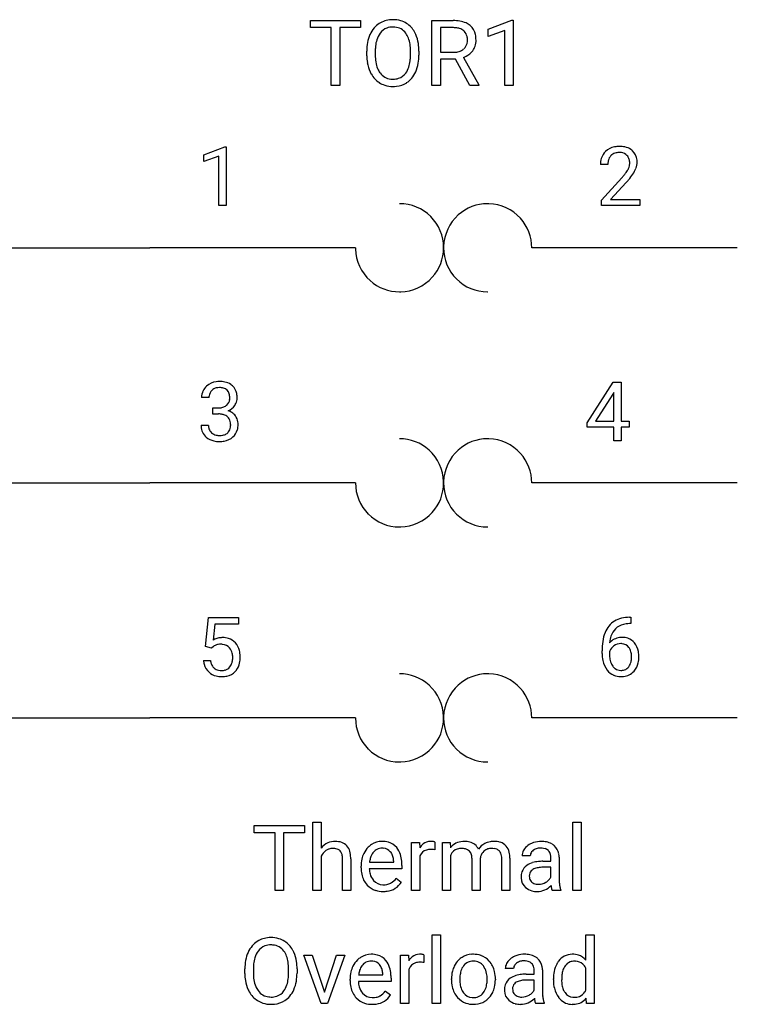
# Model space of a CAD drawing. Extents: x 8 to 162, y -6 to 40.
# Drawn here: x 82 to 98, y 18 to 40 of the extents above; entities that cross this region are included whole.
import ezdxf

# ---------------------------------------------------------------- set-up
doc = ezdxf.new("R2010")
doc.units = 0
for name, color, linetype in [('DEFAULT_255_1_388', 255, 'CONTINUOUS'), ('DEFAULT_255_1_542', 255, 'CONTINUOUS'), ('DEFAULT_255_2_778', 255, 'CONTINUOUS')]:
    doc.layers.add(name, color=color, linetype=linetype)

msp = doc.modelspace()

# ---------------------------------------------------------------- linework, layer by layer
at = {"layer": 'DEFAULT_255_1_388'}
for p, q in [((85.78, 36.984), (86.259, 37.163)), ((86.259, 37.163), (86.285, 37.163)), ((86.285, 37.163), (86.285, 35.842)), ((85.78, 36.832), (85.78, 36.984)), ((86.117, 36.956), (85.78, 36.832)), ((86.117, 35.842), (86.117, 36.956)), ((94.882, 36.769), (94.715, 36.769)), ((94.74, 35.962), (95.195, 36.468)), ((95.294, 36.36), (94.941, 35.978)), ((94.74, 35.842), (94.74, 35.962)), ((94.941, 35.978), (95.602, 35.978)), ((95.602, 35.978), (95.602, 35.842)), ((86.285, 35.842), (86.117, 35.842)), ((95.602, 35.842), (94.74, 35.842)), ((94.414, 30.953), (95.003, 31.864)), ((95.003, 31.864), (95.181, 31.864)), ((95.181, 31.864), (95.181, 30.991)), ((85.899, 31.519), (85.731, 31.519)), ((94.993, 31.6), (94.604, 30.991)), ((95.013, 31.636), (94.993, 31.6)), ((95.013, 30.991), (95.013, 31.636)), ((85.987, 31.151), (85.987, 31.288)), ((85.987, 31.288), (86.113, 31.288)), ((86.113, 31.151), (85.987, 31.151)), ((85.72, 30.896), (85.888, 30.896)), ((94.414, 30.854), (94.414, 30.953)), ((95.013, 30.854), (94.414, 30.854)), ((94.604, 30.991), (95.013, 30.991)), ((95.013, 30.549), (95.013, 30.854)), ((95.181, 30.991), (95.364, 30.991)), ((95.364, 30.854), (95.181, 30.854)), ((95.181, 30.854), (95.181, 30.549)), ((95.364, 30.991), (95.364, 30.854)), ((95.181, 30.549), (95.013, 30.549)), ((85.821, 25.917), (85.888, 26.573)), ((85.888, 26.573), (86.562, 26.573)), ((86.03, 26.419), (85.99, 26.06)), ((86.562, 26.419), (86.03, 26.419)), ((86.562, 26.573), (86.562, 26.419)), ((95.396, 26.432), (95.365, 26.432)), ((95.366, 26.574), (95.396, 26.574)), ((95.396, 26.574), (95.396, 26.432)), ((85.955, 25.883), (85.821, 25.917)), ((85.999, 25.919), (85.955, 25.883)), ((94.75, 25.758), (94.75, 25.822)), ((94.918, 25.801), (94.918, 25.739)), ((85.774, 25.604), (85.932, 25.604))]:
    msp.add_line(p, q, dxfattribs=at)
for centre, radius, start, end in [((95.082, 36.799), 0.364, 133.4541, 162.9471), ((95.102, 36.777), 0.394, 100.787, 133.4382), ((95.115, 36.802), 0.233, 102.1738, 129.2061), ((95.141, 36.603), 0.572, 89.6607, 101.3702), ((95.142, 36.686), 0.352, 89.5461, 102.5418), ((95.149, 36.61), 0.565, 78.2173, 90.4129), ((95.145, 36.747), 0.291, 82.1602, 90.1506), ((95.161, 36.829), 0.207, 43.4417, 83.1661), ((95.189, 36.793), 0.378, 55.9269, 78.4888), ((95.211, 36.831), 0.334, 47.9298, 55.4049), ((95.222, 36.842), 0.318, 4.3348, 48.056), ((95.172, 36.774), 0.458, 163.2878, 180.5582), ((95.233, 36.775), 0.351, 165.9091, 178.8685), ((95.119, 36.805), 0.234, 136.1757, 166.3673), ((95.106, 36.816), 0.216, 129.7286, 135.7539), ((95.152, 36.821), 0.219, 16.1713, 43.5286), ((95.095, 36.805), 0.278, 359.4863, 15.9343), ((95.071, 36.803), 0.302, 353.2258, 0.0166), ((95.147, 36.83), 0.394, 337.8914, 358.9968), ((95.099, 36.823), 0.442, 359.9252, 5.5972), ((95.33, 36.77), 0.448, 178.4391, 180.0084), ((94.273, 37.326), 1.259, 320.7373, 323.9739), ((94.713, 37.006), 0.715, 323.8963, 328.6419), ((94.944, 36.864), 0.444, 328.8295, 331.7891), ((95.056, 36.806), 0.318, 331.4255, 352.9366), ((94.842, 36.947), 0.721, 326.9133, 338.3508), ((93.678, 37.81), 2.026, 318.5133, 320.7829), ((93.962, 37.591), 1.813, 317.2588, 319.9046), ((94.394, 37.235), 1.254, 319.6472, 327.096), ((86.075, 31.521), 0.345, 131.5745, 154.4799), ((86.11, 31.485), 0.396, 96.9874, 131.9691), ((86.111, 31.528), 0.215, 103.293, 133.562), ((86.135, 31.345), 0.538, 89.8593, 97.7827), ((86.134, 31.438), 0.307, 89.5322, 103.5319), ((86.14, 31.315), 0.567, 78.3654, 90.4133), ((86.14, 31.407), 0.338, 76.1116, 90.7029), ((86.184, 31.563), 0.177, 13.9578, 77.6714), ((86.181, 31.502), 0.376, 56.623, 78.6387), ((86.205, 31.544), 0.328, 47.0255, 56.0856), ((86.207, 31.549), 0.323, 10.9208, 46.7779), ((86.08, 31.524), 0.349, 155.3484, 180.7484), ((86.187, 31.52), 0.289, 172.5097, 180.1361), ((86.106, 31.534), 0.206, 133.835, 173.5343), ((86.166, 31.499), 0.2, 311.7325, 354.2803), ((86.032, 31.519), 0.334, 359.1804, 15.0452), ((86.084, 31.513), 0.282, 353.0942, 0.1175), ((86.26, 31.512), 0.274, 332.355, 359.718), ((86.054, 31.513), 0.48, 359.6364, 11.6088), ((86.109, 31.67), 0.382, 270.492, 281.8953), ((86.137, 31.546), 0.255, 281.669, 301.2944), ((86.156, 31.511), 0.215, 301.7835, 311.7546), ((86.204, 31.534), 0.334, 292.9804, 325.2391), ((86.187, 31.546), 0.355, 325.2332, 332.8747), ((86.107, 30.639), 0.513, 84.0196, 89.3326), ((86.125, 30.792), 0.358, 71.9008, 84.3555), ((86.165, 30.912), 0.232, 49.5091, 72.1833), ((86.186, 30.94), 0.198, 12.9498, 48.7551), ((86.173, 31.595), 0.402, 292.5422, 293.6931), ((86.217, 30.868), 0.372, 57.6433, 72.8626), ((86.257, 30.933), 0.296, 36.7247, 57.4701), ((86.256, 30.934), 0.296, 8.0545, 36.3562), ((86.165, 30.896), 0.445, 179.976, 183.2331), ((86.048, 30.881), 0.328, 181.8183, 229.6455), ((86.146, 30.893), 0.258, 179.4468, 196.2872), ((86.091, 30.878), 0.201, 196.5661, 227.7059), ((86.178, 30.875), 0.204, 315.0731, 345.0429), ((86.074, 30.905), 0.312, 344.5985, 357.9271), ((86.088, 30.915), 0.298, 359.5051, 13.4237), ((85.973, 30.912), 0.414, 357.4755, 0.0225), ((86.117, 30.911), 0.437, 343.9832, 0.5571), ((86.159, 30.917), 0.395, 359.8317, 8.5873), ((86.095, 30.933), 0.398, 229.4224, 256.8555), ((86.109, 30.899), 0.229, 227.7653, 257.8763), ((86.135, 31.005), 0.338, 257.4584, 270.4267), ((86.14, 31.038), 0.37, 269.5965, 280.8788), ((86.166, 30.909), 0.239, 280.6347, 299.8594), ((86.174, 30.932), 0.398, 279.783, 311.6256), ((86.187, 30.868), 0.193, 300.3576, 314.5516), ((86.216, 30.884), 0.334, 311.6358, 343.7652), ((86.133, 31.089), 0.558, 256.6827, 270.4413), ((86.14, 31.094), 0.563, 269.7285, 280.3858), ((95.371, 26.006), 0.596, 141.4299, 157.8541), ((95.298, 26.057), 0.508, 102.8716, 140.8565), ((95.327, 26.033), 0.394, 104.2856, 133.863), ((95.371, 25.783), 0.791, 90.3778, 103.5868), ((95.371, 25.87), 0.562, 90.6001, 104.5147), ((95.62, 25.907), 0.864, 157.9802, 171.6247), ((95.346, 26.02), 0.416, 134.5304, 161.621), ((86.198, 25.702), 0.414, 93.7182, 120.2539), ((86.119, 25.761), 0.199, 114.1952, 127.3642), ((86.145, 25.7), 0.265, 98.9836, 113.8906), ((86.168, 25.562), 0.405, 89.6805, 99.1614), ((86.171, 25.637), 0.33, 84.6966, 90.0672), ((86.209, 25.611), 0.506, 89.966, 94.2495), ((86.185, 25.729), 0.237, 41.7851, 85.9892), ((86.214, 25.678), 0.439, 73.8045, 90.5586), ((86.24, 25.774), 0.339, 41.3071, 73.543), ((86.193, 25.734), 0.401, 13.5076, 41.2175), ((96.114, 25.83), 1.364, 171.4524, 180.3159), ((95.178, 25.777), 0.341, 95.8332, 138.9954), ((95.691, 25.933), 0.773, 173.7818, 174.9252), ((95.532, 25.955), 0.613, 161.2851, 174.2074), ((95.176, 25.715), 0.267, 89.8751, 126.2072), ((95.203, 25.634), 0.487, 89.8756, 97.0541), ((95.177, 25.717), 0.264, 85.015, 90.0508), ((95.184, 25.773), 0.208, 36.825, 85.7417), ((95.209, 25.728), 0.393, 71.6407, 90.6241), ((95.226, 25.79), 0.329, 39.6368, 71.0191), ((95.154, 25.728), 0.423, 10.6588, 39.9045), ((86.159, 25.707), 0.271, 12.649, 41.6081), ((86.04, 25.678), 0.393, 359.5579, 12.9534), ((86.009, 25.686), 0.592, 1.133, 13.8831), ((95.486, 25.754), 0.736, 179.6345, 191.7837), ((95.161, 25.713), 0.258, 145.2975, 160.2661), ((95.507, 25.736), 0.589, 179.6512, 190.2856), ((95.181, 25.697), 0.284, 124.9742, 144.896), ((95.137, 25.731), 0.271, 32.3029, 38.0821), ((95.102, 25.712), 0.311, 11.0483, 31.8146), ((94.958, 25.682), 0.457, 359.6211, 11.284), ((94.98, 25.69), 0.601, 359.6828, 11.1327), ((86.277, 25.647), 0.505, 184.9244, 194.4976), ((86.138, 25.606), 0.36, 193.7536, 228.5273), ((86.299, 25.651), 0.37, 187.3597, 198.6734), ((86.181, 25.61), 0.245, 198.4454, 217.7945), ((86.16, 25.625), 0.267, 320.6712, 344.544), ((86.03, 25.663), 0.403, 344.2414, 356.7358), ((85.89, 25.675), 0.544, 356.3547, 0.0507), ((86.19, 25.628), 0.405, 323.6727, 348.1675), ((85.993, 25.672), 0.607, 347.8573, 0.4294), ((85.849, 25.677), 0.752, 359.9925, 1.5431), ((95.268, 25.705), 0.513, 191.4115, 218.6078), ((95.316, 25.7), 0.395, 190.0945, 207.51), ((95.253, 25.67), 0.325, 207.9585, 216.3254), ((95.118, 25.639), 0.293, 322.6007, 346.5183), ((94.988, 25.672), 0.428, 346.2585, 358.774), ((94.873, 25.679), 0.543, 358.3758, 0.0082), ((95.163, 25.637), 0.413, 318.1409, 347.6118), ((94.975, 25.682), 0.606, 347.2486, 0.4371), ((86.146, 25.619), 0.376, 228.9024, 256.3313), ((86.148, 25.587), 0.204, 218.2887, 228.5613), ((86.159, 25.601), 0.223, 228.9652, 258.1237), ((86.182, 25.701), 0.325, 257.7261, 270.4014), ((86.187, 25.651), 0.274, 269.4204, 286.421), ((86.204, 25.59), 0.212, 286.725, 320.6005), ((86.23, 25.603), 0.359, 281.8396, 316.5458), ((86.223, 25.608), 0.367, 316.8172, 323.1487), ((95.169, 25.622), 0.384, 218.1666, 245.878), ((95.214, 25.638), 0.275, 215.7661, 232.5457), ((95.168, 25.638), 0.398, 246.9139, 270.7437), ((95.171, 25.583), 0.205, 232.8006, 270.6605), ((95.176, 25.624), 0.246, 269.3551, 288.4746), ((95.2, 25.607), 0.366, 275.6342, 317.8247), ((95.187, 25.585), 0.206, 289.1832, 322.9685), ((86.18, 25.754), 0.515, 256.2426, 270.4486), ((86.188, 25.778), 0.539, 269.5771, 282.4215), ((95.175, 25.753), 0.514, 269.8873, 276.7916)]:
    msp.add_arc(centre, radius, start, end, dxfattribs=at)
at = {"layer": 'DEFAULT_255_1_542'}
for p, q in [((88.184, 39.849), (88.184, 40.008)), ((88.184, 40.008), (89.314, 40.008)), ((89.314, 40.008), (89.314, 39.849)), ((90.915, 38.546), (90.915, 40.008)), ((90.915, 40.008), (91.399, 40.008)), ((92.183, 39.815), (92.716, 40.015)), ((92.716, 40.015), (92.745, 40.015)), ((92.745, 40.015), (92.745, 38.546)), ((88.653, 39.849), (88.184, 39.849)), ((88.653, 38.546), (88.653, 39.849)), ((89.314, 39.849), (88.844, 39.849)), ((88.844, 39.849), (88.844, 38.546)), ((91.109, 39.849), (91.109, 39.295)), ((91.404, 39.849), (91.109, 39.849)), ((92.183, 39.646), (92.183, 39.815)), ((92.558, 39.784), (92.183, 39.646)), ((92.558, 38.546), (92.558, 39.784)), ((89.452, 39.217), (89.452, 39.322)), ((89.643, 39.337), (89.643, 39.23)), ((90.436, 39.216), (90.436, 39.324)), ((90.627, 39.322), (90.627, 39.23)), ((91.109, 39.295), (91.405, 39.295)), ((91.453, 39.137), (91.109, 39.137)), ((91.109, 39.137), (91.109, 38.546)), ((91.77, 38.546), (91.453, 39.137)), ((91.633, 39.178), (91.977, 38.558)), ((88.844, 38.546), (88.653, 38.546)), ((91.109, 38.546), (90.915, 38.546)), ((91.977, 38.546), (91.77, 38.546)), ((91.977, 38.558), (91.977, 38.546)), ((92.745, 38.546), (92.558, 38.546)), ((88.237, 20.422), (88.237, 21.964)), ((88.237, 21.964), (88.423, 21.964)), ((88.423, 21.964), (88.423, 21.377)), ((94.092, 20.422), (94.092, 21.964)), ((94.092, 21.964), (94.277, 21.964)), ((94.277, 21.964), (94.277, 20.422)), ((86.919, 21.725), (86.919, 21.884)), ((86.919, 21.884), (88.05, 21.884)), ((87.388, 21.725), (86.919, 21.725)), ((87.388, 20.422), (87.388, 21.725)), ((88.05, 21.725), (87.58, 21.725)), ((87.58, 21.725), (87.58, 20.422)), ((88.05, 21.884), (88.05, 21.725)), ((90.459, 20.422), (90.459, 21.508)), ((90.459, 21.508), (90.64, 21.508)), ((90.64, 21.508), (90.643, 21.383)), ((90.984, 21.514), (90.984, 21.342)), ((91.154, 21.508), (91.33, 21.508)), ((91.154, 20.422), (91.154, 21.508)), ((91.33, 21.508), (91.335, 21.388)), ((92.26, 21.371), (92.259, 21.371)), ((88.423, 21.196), (88.423, 20.422)), ((88.906, 20.422), (88.906, 21.141)), ((89.092, 21.14), (89.092, 20.422)), ((89.515, 21.065), (90.059, 21.065)), ((90.059, 21.065), (90.059, 21.079)), ((90.645, 21.193), (90.645, 20.422)), ((91.34, 21.215), (91.34, 20.422)), ((91.822, 20.422), (91.822, 21.134)), ((92.008, 21.143), (92.008, 20.422)), ((92.491, 20.422), (92.491, 21.139)), ((92.677, 21.15), (92.677, 20.422)), ((93.135, 21.207), (92.948, 21.207)), ((93.418, 21.081), (93.599, 21.081)), ((93.599, 21.081), (93.599, 21.166)), ((93.784, 21.176), (93.784, 20.676)), ((89.323, 20.935), (89.323, 20.969)), ((90.244, 20.912), (89.508, 20.912)), ((90.244, 20.989), (90.244, 20.912)), ((93.599, 20.949), (93.453, 20.949)), ((93.599, 20.726), (93.599, 20.949)), ((90.117, 20.7), (90.23, 20.612)), ((87.58, 20.422), (87.388, 20.422)), ((88.423, 20.422), (88.237, 20.422)), ((89.092, 20.422), (88.906, 20.422)), ((90.645, 20.422), (90.459, 20.422)), ((91.34, 20.422), (91.154, 20.422)), ((92.008, 20.422), (91.822, 20.422)), ((92.677, 20.422), (92.491, 20.422)), ((93.822, 20.422), (93.628, 20.422)), ((93.822, 20.438), (93.822, 20.422)), ((94.277, 20.422), (94.092, 20.422)), ((90.926, 17.882), (90.926, 19.424)), ((90.926, 19.424), (91.111, 19.424)), ((91.111, 19.424), (91.111, 17.882)), ((94.385, 18.858), (94.385, 19.424)), ((94.385, 19.424), (94.571, 19.424)), ((94.571, 19.424), (94.571, 17.882)), ((88.428, 17.882), (88.034, 18.968)), ((88.034, 18.968), (88.224, 18.968)), ((88.224, 18.968), (88.5, 18.134)), ((88.5, 18.134), (88.769, 18.968)), ((88.959, 18.968), (88.569, 17.882)), ((88.769, 18.968), (88.959, 18.968)), ((90.214, 17.882), (90.214, 18.968)), ((90.214, 18.968), (90.395, 18.968)), ((90.395, 18.968), (90.398, 18.843)), ((90.739, 18.974), (90.739, 18.802)), ((86.706, 18.553), (86.706, 18.658)), ((86.898, 18.673), (86.898, 18.566)), ((87.69, 18.552), (87.69, 18.66)), ((87.882, 18.658), (87.882, 18.566)), ((90.4, 18.653), (90.4, 17.882)), ((92.759, 18.667), (92.572, 18.667)), ((93.223, 18.541), (93.223, 18.626)), ((93.408, 18.636), (93.408, 18.136)), ((94.385, 18.178), (94.385, 18.677)), ((89.077, 18.395), (89.077, 18.429)), ((89.269, 18.525), (89.813, 18.525)), ((89.813, 18.525), (89.813, 18.539)), ((89.999, 18.449), (89.999, 18.372)), ((91.359, 18.422), (91.359, 18.435)), ((92.348, 18.426), (92.348, 18.413)), ((93.042, 18.541), (93.223, 18.541)), ((93.223, 18.409), (93.077, 18.409)), ((93.223, 18.186), (93.223, 18.409)), ((93.654, 18.42), (93.654, 18.434)), ((89.999, 18.372), (89.263, 18.372)), ((89.872, 18.16), (89.985, 18.072)), ((94.4, 17.882), (94.391, 17.998)), ((88.569, 17.882), (88.428, 17.882)), ((90.4, 17.882), (90.214, 17.882)), ((91.111, 17.882), (90.926, 17.882)), ((93.447, 17.882), (93.252, 17.882)), ((93.447, 17.898), (93.447, 17.882)), ((94.571, 17.882), (94.4, 17.882))]:
    msp.add_line(p, q, dxfattribs=at)
for centre, radius, start, end in [((90.013, 39.504), 0.52, 122.6417, 139.3431), ((90.025, 39.481), 0.546, 93.0225, 122.4556), ((90.039, 39.361), 0.667, 89.9759, 93.634), ((90.044, 39.411), 0.617, 73.7464, 90.4233), ((90.066, 39.496), 0.529, 57.663, 73.4517), ((90.065, 39.498), 0.528, 29.1441, 57.4147), ((91.405, 39.138), 0.87, 80.6536, 90.3427), ((91.457, 39.445), 0.558, 65.6988, 80.8329), ((91.517, 39.582), 0.409, 50.0018, 65.4306), ((90.246, 39.371), 0.791, 155.8315, 169.5089), ((90.086, 39.445), 0.614, 139.6258, 156.0379), ((90.139, 39.436), 0.483, 143.5289, 163.2982), ((90.023, 39.525), 0.336, 110.823, 143.9178), ((90.034, 39.478), 0.385, 89.3036, 109.9046), ((90.04, 39.395), 0.467, 84.3849, 90.076), ((90.06, 39.525), 0.336, 36.1437, 85.6627), ((89.974, 39.459), 0.444, 20.3232, 36.4991), ((89.948, 39.425), 0.665, 24.0985, 29.7321), ((89.818, 39.372), 0.805, 8.6656, 23.8241), ((91.402, 39.276), 0.573, 84.5404, 89.7279), ((91.42, 39.443), 0.405, 72.3699, 84.8796), ((91.464, 39.578), 0.263, 48.7809, 72.6969), ((91.486, 39.606), 0.228, 43.5756, 48.2044), ((91.478, 39.601), 0.237, 12.4173, 43.1023), ((91.544, 39.619), 0.363, 11.6285, 49.5603), ((91.352, 39.572), 0.56, 359.5654, 12.3693), ((90.484, 39.327), 1.033, 169.5253, 180.2765), ((90.378, 39.361), 0.733, 163.0419, 174.314), ((89.771, 39.384), 0.661, 7.8926, 20.2964), ((89.396, 39.329), 1.04, 359.7055, 8.0361), ((89.539, 39.326), 1.088, 359.7807, 8.8218), ((91.474, 39.554), 0.244, 310.9874, 356.2715), ((91.356, 39.571), 0.363, 359.5238, 12.8813), ((91.379, 39.568), 0.34, 354.9348, 0.0614), ((91.487, 39.564), 0.426, 341.9984, 0.4822), ((90.678, 39.327), 1.035, 174.0508, 179.4177), ((91.409, 39.744), 0.449, 269.5898, 281.8058), ((91.44, 39.601), 0.302, 281.5499, 303.9358), ((91.457, 39.571), 0.268, 304.4413, 311.2113), ((91.498, 39.58), 0.422, 296.7018, 323.6877), ((91.536, 39.551), 0.375, 323.8608, 341.6142), ((90.488, 39.223), 1.036, 180.3723, 188.9253), ((90.238, 39.181), 0.783, 188.7216, 204.824), ((90.615, 39.224), 0.972, 179.693, 188.7908), ((90.282, 39.171), 0.635, 188.6328, 202.5632), ((89.705, 39.181), 0.728, 342.409, 353.6453), ((89.351, 39.225), 1.085, 353.4028, 359.4848), ((89.834, 39.175), 0.789, 336.0277, 350.5787), ((89.547, 39.225), 1.08, 350.4879, 0.2625), ((91.443, 39.679), 0.535, 290.808, 297.2328), ((90.138, 39.139), 0.675, 205.1186, 209.6469), ((90.03, 39.071), 0.546, 209.0633, 237.3492), ((90.126, 39.108), 0.466, 202.8082, 216.1195), ((90.025, 39.027), 0.336, 215.0756, 264.638), ((90.068, 39.018), 0.325, 288.0629, 323.8115), ((89.959, 39.099), 0.461, 323.6547, 342.6592), ((90.002, 39.099), 0.605, 319.8875, 336.1331), ((90.018, 39.057), 0.528, 237.5352, 252.1857), ((90.04, 39.131), 0.441, 263.8465, 270.0829), ((90.046, 39.098), 0.409, 269.3648, 287.515), ((90.063, 39.067), 0.54, 275.8196, 302.1885), ((90.077, 39.039), 0.508, 302.4807, 319.6143), ((90.036, 39.124), 0.598, 252.5221, 270.4416), ((90.042, 39.21), 0.684, 269.9171, 276.3396), ((88.739, 21.11), 0.419, 89.2636, 113.0244), ((88.752, 21.093), 0.435, 71.6503, 91.0165), ((88.797, 21.241), 0.281, 13.4487, 70.793), ((89.796, 21.094), 0.434, 89.8248, 123.4199), ((89.803, 21.013), 0.515, 74.7875, 90.5482), ((89.839, 21.149), 0.375, 39.8179, 74.7634), ((90.892, 21.244), 0.284, 91.3332, 126.7874), ((90.902, 21.155), 0.374, 89.9866, 92.4703), ((90.903, 21.189), 0.339, 85.3586, 90.1625), ((90.914, 21.314), 0.214, 78.4032, 85.4586), ((90.932, 21.401), 0.125, 67.7851, 78.573), ((90.945, 21.436), 0.0877, 63.4801, 67.3098), ((91.634, 21.136), 0.392, 93.0261, 139.9133), ((91.656, 20.98), 0.548, 89.9515, 94.4893), ((91.662, 21.069), 0.459, 75.8912, 90.6006), ((91.707, 21.238), 0.284, 23.994, 76.5407), ((92.289, 21.149), 0.377, 99.1482, 118.667), ((92.312, 21.024), 0.505, 89.7791, 99.4019), ((92.321, 21.044), 0.484, 73.2646, 90.9152), ((92.376, 21.231), 0.29, 10.7565, 73.0387), ((93.37, 21.014), 0.514, 93.3785, 113.8197), ((93.379, 20.919), 0.61, 89.9743, 93.7494), ((93.384, 20.923), 0.605, 79.1328, 90.3872), ((93.424, 21.126), 0.398, 60.1435, 79.3655), ((88.74, 21.126), 0.404, 114.0503, 141.6674), ((88.719, 21.055), 0.327, 125.2969, 154.5573), ((88.678, 21.113), 0.257, 109.191, 125.3077), ((88.686, 21.085), 0.286, 89.5082, 108.7922), ((88.689, 20.992), 0.379, 83.9618, 90.1535), ((88.704, 21.114), 0.255, 70.8745, 84.318), ((88.736, 21.203), 0.162, 43.7653, 71.277), ((88.728, 21.2), 0.169, 22.2264, 42.6533), ((88.509, 21.15), 0.582, 1.325, 15.5954), ((89.836, 21.043), 0.501, 134.315, 154.5316), ((89.809, 21.066), 0.465, 122.8619, 133.9704), ((89.848, 21.075), 0.324, 137.5107, 158.8518), ((89.801, 21.118), 0.26, 118.055, 137.4541), ((89.794, 21.123), 0.253, 89.2017, 117.2853), ((89.798, 21.058), 0.317, 83.7284, 90.0972), ((89.813, 21.15), 0.225, 41.1645, 85.0015), ((89.788, 21.128), 0.258, 29.0167, 41.1491), ((89.775, 21.099), 0.456, 16.8991, 39.483), ((90.924, 21.211), 0.329, 127.8167, 148.6301), ((90.863, 21.113), 0.232, 107.1346, 157.6458), ((90.889, 21.02), 0.328, 89.2757, 106.6212), ((90.893, 20.713), 0.635, 86.804, 90.0431), ((90.901, 20.834), 0.514, 80.6752, 86.8936), ((91.561, 21.132), 0.236, 107.4047, 156.6219), ((91.586, 21.042), 0.329, 89.2731, 106.8379), ((91.594, 21.038), 0.333, 75.5472, 90.7422), ((91.636, 21.186), 0.179, 13.0021, 76.7082), ((92.305, 21.119), 0.412, 118.576, 145.1953), ((92.248, 21.133), 0.238, 132.3025, 166.9931), ((92.243, 21.139), 0.23, 106.8158, 132.2753), ((92.257, 21.086), 0.285, 89.4811, 106.5055), ((92.262, 20.942), 0.428, 81.7918, 90.3001), ((92.287, 21.11), 0.259, 68.8365, 81.9785), ((92.325, 21.206), 0.155, 43.4491, 69.2723), ((92.31, 21.197), 0.173, 22.7295, 42.2765), ((92.077, 21.147), 0.6, 0.3121, 13.3293), ((93.186, 21.206), 0.238, 151.6375, 179.6795), ((93.261, 21.168), 0.322, 142.4986, 152.1329), ((93.301, 21.137), 0.372, 120.8282, 142.4135), ((93.353, 21.056), 0.469, 113.9639, 121.1874), ((93.27, 21.208), 0.135, 141.3332, 180.3476), ((93.317, 21.171), 0.195, 126.1732, 141.5007), ((93.347, 21.133), 0.244, 103.4482, 126.5405), ((93.366, 21.053), 0.326, 89.5856, 103.459), ((93.369, 20.979), 0.399, 85.3349, 90.0858), ((93.381, 21.093), 0.285, 72.6115, 85.7231), ((93.412, 21.189), 0.185, 45.8096, 73.0033), ((93.407, 21.187), 0.189, 14.2187, 45.2025), ((93.457, 21.188), 0.329, 48.6193, 59.6468), ((93.463, 21.196), 0.319, 9.035, 48.4844), ((88.644, 21.165), 0.26, 8.7535, 22.2903), ((88.487, 21.14), 0.42, 0.1646, 8.9348), ((88.254, 21.134), 0.838, 0.4318, 2.0287), ((90.047, 20.973), 0.724, 167.4006, 180.3178), ((89.915, 21.001), 0.59, 154.1836, 167.2509), ((90.136, 20.989), 0.626, 169.8373, 173.0565), ((89.99, 21.018), 0.477, 158.5847, 170.1721), ((89.72, 21.093), 0.334, 12.6958, 28.6405), ((89.549, 21.053), 0.51, 2.9091, 12.8846), ((89.538, 21.023), 0.704, 4.9636, 17.2028), ((89.236, 20.991), 1.008, 359.8833, 5.2835), ((90.95, 21.065), 0.331, 155.6595, 157.2541), ((91.646, 21.083), 0.333, 154.7402, 156.6327), ((91.472, 21.139), 0.35, 359.2212, 14.4875), ((92.329, 21.11), 0.322, 166.2172, 174.1003), ((92.234, 21.165), 0.255, 8.5226, 22.6801), ((92.084, 21.141), 0.407, 359.6729, 8.7126), ((93.381, 20.395), 0.684, 95.4858, 106.5349), ((93.415, 20.083), 0.998, 89.8518, 95.7223), ((93.335, 21.168), 0.263, 359.5039, 14.3183), ((93.328, 21.166), 0.456, 1.2095, 10.0229), ((90.032, 20.931), 0.709, 179.6532, 191.499), ((89.991, 20.92), 0.482, 180.9847, 194.94), ((93.282, 20.727), 0.356, 161.0343, 180.6821), ((93.227, 20.742), 0.299, 125.0525, 160.2033), ((93.31, 20.629), 0.439, 106.2671, 125.43), ((93.275, 20.755), 0.164, 137.4539, 182.1084), ((93.309, 20.713), 0.217, 109.0087, 135.3266), ((93.392, 20.49), 0.455, 96.9937, 109.7783), ((93.448, 20.077), 0.872, 89.643, 97.2869), ((89.816, 20.882), 0.488, 190.9374, 223.3654), ((89.86, 20.884), 0.346, 194.8031, 222.0413), ((89.822, 20.847), 0.293, 221.5416, 268.8615), ((89.785, 20.953), 0.417, 300.6577, 322.0378), ((89.741, 20.99), 0.474, 321.6744, 322.3052), ((93.292, 20.723), 0.366, 179.9843, 182.7687), ((93.218, 20.715), 0.292, 181.8954, 229.5703), ((93.322, 20.747), 0.21, 179.4395, 195.72), ((93.27, 20.733), 0.157, 195.8685, 230.1571), ((93.335, 20.874), 0.305, 299.548, 315.6099), ((93.371, 20.837), 0.253, 315.8682, 334.0593), ((94.739, 20.673), 0.954, 179.8158, 185.3205), ((89.79, 20.856), 0.451, 223.3001, 251.8563), ((89.815, 20.949), 0.547, 252.3265, 270.5811), ((89.831, 20.931), 0.378, 267.7319, 270.0099), ((89.823, 21.03), 0.628, 269.8359, 278.058), ((89.833, 20.956), 0.403, 269.6925, 280.412), ((89.855, 20.842), 0.286, 280.2257, 298.6338), ((89.857, 20.845), 0.44, 276.9729, 328.0035), ((89.869, 20.812), 0.253, 299.0473, 300.4652), ((93.26, 20.755), 0.349, 228.6139, 255.3552), ((93.301, 20.769), 0.204, 230.1531, 259.7488), ((93.289, 20.866), 0.465, 255.4034, 270.4753), ((93.318, 20.851), 0.288, 259.2466, 270.2913), ((93.296, 20.816), 0.414, 269.5043, 293.2479), ((93.319, 20.89), 0.326, 270.0068, 300.5034), ((93.28, 20.839), 0.442, 294.0078, 316.7605), ((94.508, 20.646), 0.913, 186.8683, 189.1987), ((94.157, 20.588), 0.557, 189.1574, 192.3971), ((93.912, 20.534), 0.307, 192.292, 197.3449), ((93.758, 20.485), 0.144, 197.0785, 205.8757), ((94.402, 20.641), 0.616, 185.2473, 192.7954), ((94.182, 20.59), 0.39, 192.7194, 202.9587), ((87.28, 18.817), 0.546, 93.0225, 122.4556), ((87.293, 18.697), 0.667, 89.9759, 93.634), ((87.298, 18.747), 0.617, 73.7464, 90.4233), ((87.32, 18.832), 0.529, 57.663, 73.4517), ((87.341, 18.781), 0.614, 139.6258, 156.0379), ((87.267, 18.84), 0.52, 122.6417, 139.3431), ((87.277, 18.861), 0.336, 110.823, 143.9178), ((87.289, 18.814), 0.385, 89.3036, 109.9046), ((87.294, 18.731), 0.467, 84.3849, 90.076), ((87.314, 18.861), 0.336, 36.1437, 85.6627), ((87.319, 18.834), 0.528, 29.1441, 57.4147), ((87.202, 18.761), 0.665, 24.0985, 29.7321), ((87.739, 18.663), 1.033, 169.5253, 180.2765), ((87.501, 18.707), 0.791, 155.8315, 169.5089), ((87.632, 18.697), 0.733, 163.0419, 174.314), ((87.394, 18.772), 0.483, 143.5289, 163.2982), ((87.229, 18.795), 0.444, 20.3232, 36.4991), ((87.025, 18.72), 0.661, 7.8926, 20.2964), ((87.073, 18.708), 0.805, 8.6656, 23.8241), ((89.591, 18.503), 0.501, 134.315, 154.5316), ((89.564, 18.526), 0.465, 122.8619, 133.9704), ((89.551, 18.554), 0.434, 89.8248, 123.4199), ((89.557, 18.473), 0.515, 74.7875, 90.5482), ((89.594, 18.609), 0.375, 39.8179, 74.7634), ((89.53, 18.559), 0.456, 16.8991, 39.483), ((90.679, 18.671), 0.329, 127.8167, 148.6301), ((90.647, 18.704), 0.284, 91.3332, 126.7874), ((90.657, 18.615), 0.374, 89.9866, 92.4703), ((90.658, 18.649), 0.339, 85.3586, 90.1625), ((90.668, 18.774), 0.214, 78.4032, 85.4586), ((90.686, 18.861), 0.125, 67.7851, 78.573), ((90.7, 18.896), 0.0877, 63.4801, 67.3098), ((91.867, 18.508), 0.493, 135.1317, 154.2536), ((91.832, 18.539), 0.447, 121.7044, 134.777), ((91.84, 18.523), 0.465, 93.4003, 121.5398), ((91.852, 18.419), 0.569, 89.9703, 93.9767), ((91.858, 18.468), 0.52, 71.3323, 90.6163), ((91.878, 18.543), 0.442, 41.1814, 70.7072), ((92.925, 18.597), 0.372, 120.8282, 142.4135), ((92.977, 18.516), 0.469, 113.9639, 121.1874), ((92.994, 18.474), 0.514, 93.3785, 113.8197), ((93.004, 18.379), 0.61, 89.9743, 93.7494), ((93.008, 18.383), 0.605, 79.1328, 90.3872), ((93.049, 18.586), 0.398, 60.1435, 79.3655), ((93.081, 18.648), 0.329, 48.6193, 59.6468), ((93.087, 18.656), 0.319, 9.035, 48.4844), ((94.089, 18.597), 0.396, 118.4284, 142.8642), ((94.076, 18.605), 0.383, 89.9199, 117.3621), ((94.083, 18.51), 0.478, 89.997, 90.7577), ((94.088, 18.54), 0.449, 72.8978, 90.5957), ((94.113, 18.629), 0.356, 39.9933, 72.4773), ((87.933, 18.663), 1.035, 174.0508, 179.4177), ((86.65, 18.665), 1.04, 359.7055, 8.0361), ((86.794, 18.662), 1.088, 359.7807, 8.8218), ((89.67, 18.461), 0.59, 154.1836, 167.2509), ((89.744, 18.478), 0.477, 158.5847, 170.1721), ((89.602, 18.535), 0.324, 137.5107, 158.8518), ((89.555, 18.578), 0.26, 118.055, 137.4541), ((89.549, 18.583), 0.253, 89.2017, 117.2853), ((89.553, 18.518), 0.317, 83.7284, 90.0972), ((89.568, 18.61), 0.225, 41.1645, 85.0015), ((89.543, 18.588), 0.258, 29.0167, 41.1491), ((89.475, 18.553), 0.334, 12.6958, 28.6405), ((89.304, 18.513), 0.51, 2.9091, 12.8846), ((89.293, 18.483), 0.704, 4.9636, 17.2028), ((90.704, 18.525), 0.331, 155.6595, 157.2541), ((90.618, 18.573), 0.232, 107.1346, 157.6458), ((90.643, 18.48), 0.328, 89.2757, 106.6212), ((90.648, 18.173), 0.635, 86.804, 90.0431), ((90.656, 18.294), 0.514, 80.6752, 86.8936), ((91.95, 18.463), 0.588, 153.8609, 166.0968), ((91.92, 18.508), 0.363, 143.0176, 163.2343), ((91.905, 18.515), 0.346, 141.4617, 142.3823), ((91.852, 18.562), 0.276, 115.7998, 142.2899), ((91.848, 18.557), 0.278, 89.1922, 114.7099), ((91.852, 18.484), 0.352, 88.8949, 90.0009), ((91.858, 18.557), 0.279, 63.3366, 89.7195), ((91.852, 18.557), 0.281, 36.5918, 62.2442), ((91.79, 18.505), 0.362, 31.3011, 37.3957), ((91.74, 18.479), 0.418, 10.999, 30.8318), ((91.819, 18.489), 0.523, 12.1972, 41.3445), ((92.81, 18.666), 0.238, 151.6375, 179.6795), ((92.885, 18.628), 0.322, 142.4986, 152.1329), ((92.894, 18.668), 0.135, 141.3332, 180.3476), ((92.942, 18.631), 0.195, 126.1732, 141.5007), ((92.971, 18.593), 0.244, 103.4482, 126.5405), ((92.99, 18.513), 0.326, 89.5856, 103.459), ((92.993, 18.439), 0.399, 85.3349, 90.0858), ((93.005, 18.553), 0.285, 72.6115, 85.7231), ((93.036, 18.649), 0.185, 45.8096, 73.0033), ((93.031, 18.647), 0.189, 14.2187, 45.2025), ((92.96, 18.628), 0.263, 359.5039, 14.3183), ((92.952, 18.626), 0.456, 1.2095, 10.0229), ((94.239, 18.494), 0.579, 150.2838, 169.3799), ((94.16, 18.535), 0.491, 142.1066, 149.8066), ((94.41, 18.458), 0.567, 162.5986, 173.3416), ((94.198, 18.526), 0.345, 144.7982, 162.8716), ((94.117, 18.586), 0.244, 110.348, 145.1577), ((94.126, 18.548), 0.283, 89.3135, 109.4264), ((94.13, 18.465), 0.365, 85.7777, 90.042), ((94.143, 18.564), 0.266, 49.8959, 87.0103), ((94.107, 18.531), 0.314, 27.6809, 48.7895), ((87.742, 18.559), 1.036, 180.3723, 188.9253), ((87.492, 18.517), 0.783, 188.7216, 204.824), ((87.87, 18.56), 0.972, 179.693, 188.7908), ((87.537, 18.507), 0.635, 188.6328, 202.5632), ((86.959, 18.517), 0.728, 342.409, 353.6453), ((86.605, 18.561), 1.085, 353.4028, 359.4848), ((86.801, 18.561), 1.08, 350.4879, 0.2625), ((89.801, 18.433), 0.724, 167.4006, 180.3178), ((89.891, 18.449), 0.626, 169.8373, 173.0565), ((88.991, 18.451), 1.008, 359.8833, 5.2835), ((92.058, 18.439), 0.698, 166.3005, 180.3318), ((92.126, 18.417), 0.767, 179.6101, 192.0694), ((92.386, 18.415), 0.84, 174.1226, 180.1565), ((92.179, 18.409), 0.633, 179.6362, 190.6163), ((92.118, 18.446), 0.57, 162.9447, 174.3735), ((91.549, 18.439), 0.614, 359.6234, 11.2018), ((91.328, 18.433), 0.835, 354.7285, 0.1208), ((91.578, 18.432), 0.771, 359.5704, 12.5802), ((91.637, 18.409), 0.711, 347.0198, 0.3189), ((92.851, 18.202), 0.299, 125.0525, 160.2033), ((92.934, 18.089), 0.439, 106.2671, 125.43), ((93.005, 17.855), 0.684, 95.4858, 106.5349), ((93.017, 17.95), 0.455, 96.9937, 109.7783), ((93.039, 17.543), 0.998, 89.8518, 95.7223), ((93.072, 17.537), 0.872, 89.643, 97.2869), ((94.514, 18.44), 0.859, 169.1663, 180.3666), ((94.665, 18.42), 1.011, 179.9924, 181.493), ((94.744, 18.417), 0.903, 173.1876, 180.2461), ((94.562, 18.409), 0.722, 179.692, 188.6549), ((87.393, 18.475), 0.675, 205.1186, 209.6469), ((87.38, 18.444), 0.466, 202.8082, 216.1195), ((87.213, 18.435), 0.461, 323.6547, 342.6592), ((87.256, 18.435), 0.605, 319.8875, 336.1331), ((87.088, 18.511), 0.789, 336.0277, 350.5787), ((89.786, 18.391), 0.709, 179.6532, 191.499), ((89.571, 18.342), 0.488, 190.9374, 223.3654), ((89.745, 18.38), 0.482, 180.9847, 194.94), ((89.614, 18.344), 0.346, 194.8031, 222.0413), ((91.89, 18.362), 0.525, 191.6264, 221.3526), ((91.974, 18.369), 0.424, 190.4136, 208.7168), ((91.776, 18.347), 0.376, 323.6942, 343.8494), ((91.579, 18.407), 0.583, 343.575, 355.008), ((91.757, 18.383), 0.589, 334.3504, 346.8461), ((92.906, 18.187), 0.356, 161.0343, 180.6821), ((92.916, 18.183), 0.366, 179.9843, 182.7687), ((92.899, 18.215), 0.164, 137.4539, 182.1084), ((92.946, 18.207), 0.21, 179.4395, 195.72), ((92.933, 18.173), 0.217, 109.0087, 135.3266), ((92.995, 18.297), 0.253, 315.8682, 334.0593), ((94.456, 18.409), 0.802, 181.1072, 193.3839), ((94.212, 18.348), 0.55, 193.0963, 217.1109), ((94.31, 18.369), 0.467, 188.4934, 202.219), ((94.189, 18.322), 0.337, 202.4514, 215.9311), ((94.056, 18.347), 0.37, 327.0403, 332.9421), ((87.284, 18.407), 0.546, 209.0633, 237.3492), ((87.279, 18.363), 0.336, 215.0756, 264.638), ((87.295, 18.467), 0.441, 263.8465, 270.0829), ((87.3, 18.434), 0.409, 269.3648, 287.515), ((87.322, 18.354), 0.325, 288.0629, 323.8115), ((87.332, 18.375), 0.508, 302.4807, 319.6143), ((89.544, 18.316), 0.451, 223.3001, 251.8563), ((89.576, 18.307), 0.293, 221.5416, 268.8615), ((89.585, 18.391), 0.378, 267.7319, 270.0099), ((89.588, 18.416), 0.403, 269.6925, 280.412), ((89.61, 18.302), 0.286, 280.2257, 298.6338), ((89.612, 18.305), 0.44, 276.9729, 328.0035), ((89.624, 18.272), 0.253, 299.0473, 300.4652), ((89.539, 18.413), 0.417, 300.6577, 322.0378), ((89.496, 18.45), 0.474, 321.6744, 322.3052), ((91.83, 18.307), 0.443, 221.1635, 250.6295), ((91.91, 18.337), 0.353, 209.1865, 217.423), ((91.844, 18.279), 0.265, 216.1156, 265.2576), ((91.854, 18.351), 0.337, 264.5888, 270.0603), ((91.858, 18.303), 0.29, 269.2532, 291.8794), ((91.862, 18.281), 0.268, 292.927, 323.1777), ((91.811, 18.326), 0.335, 322.2572, 323.0937), ((91.873, 18.32), 0.457, 301.8484, 310.0977), ((91.862, 18.328), 0.47, 310.4228, 334.8046), ((92.842, 18.175), 0.292, 181.8954, 229.5703), ((92.895, 18.193), 0.157, 195.8685, 230.1571), ((92.925, 18.229), 0.204, 230.1531, 259.7488), ((92.942, 18.311), 0.288, 259.2466, 270.2913), ((92.944, 18.35), 0.326, 270.0068, 300.5034), ((92.904, 18.299), 0.442, 294.0078, 316.7605), ((92.959, 18.334), 0.305, 299.548, 315.6099), ((94.132, 18.106), 0.913, 186.8683, 189.1987), ((93.781, 18.048), 0.557, 189.1574, 192.3971), ((94.363, 18.133), 0.954, 179.8158, 185.3205), ((94.026, 18.101), 0.616, 185.2473, 192.7954), ((93.806, 18.05), 0.39, 192.7194, 202.9587), ((94.15, 18.306), 0.475, 217.5167, 222.9102), ((94.074, 18.227), 0.366, 222.084, 271.1791), ((94.115, 18.263), 0.242, 214.9063, 264.2077), ((94.127, 18.337), 0.318, 263.4632, 270.0939), ((94.132, 18.326), 0.306, 269.1633, 291.0931), ((94.109, 18.227), 0.364, 275.085, 320.9693), ((94.142, 18.284), 0.264, 292.2676, 328.1938), ((87.273, 18.393), 0.528, 237.5352, 252.1857), ((87.291, 18.46), 0.598, 252.5221, 270.4416), ((87.296, 18.546), 0.684, 269.9171, 276.3396), ((87.317, 18.403), 0.54, 275.8196, 302.1885), ((89.57, 18.409), 0.547, 252.3265, 270.5811), ((89.577, 18.49), 0.628, 269.8359, 278.058), ((91.849, 18.379), 0.517, 251.2685, 270.6108), ((91.855, 18.44), 0.578, 269.9546, 274.8589), ((91.869, 18.33), 0.467, 274.3079, 301.6554), ((92.884, 18.215), 0.349, 228.6139, 255.3552), ((92.913, 18.326), 0.465, 255.4034, 270.4753), ((92.92, 18.276), 0.414, 269.5043, 293.2479), ((93.537, 17.994), 0.307, 192.292, 197.3449), ((93.382, 17.945), 0.144, 197.0785, 205.8757), ((94.082, 18.386), 0.524, 269.8939, 276.4672)]:
    msp.add_arc(centre, radius, start, end, dxfattribs=at)
at = {"layer": 'DEFAULT_255_2_778'}
for p, q in [((71.338, 34.893), (84.568, 34.893)), ((89.198, 34.893), (84.567, 34.893)), ((97.797, 34.893), (93.166, 34.893)), ((71.338, 29.602), (84.568, 29.602)), ((89.198, 29.602), (84.567, 29.602)), ((97.797, 29.602), (93.166, 29.602)), ((71.338, 24.31), (84.568, 24.31)), ((89.198, 24.31), (84.567, 24.31)), ((97.797, 24.31), (93.166, 24.31))]:
    msp.add_line(p, q, dxfattribs=at)
for centre, radius, start, end in [((90.192, 34.921), 0.964, 89.9957, 90.1522), ((90.192, 34.896), 0.99, 45.0082, 89.9986), ((92.173, 34.897), 0.989, 89.9167, 131.9869), ((92.174, 34.874), 1.011, 88.4359, 90.0008), ((92.175, 34.896), 0.99, 41.8439, 88.4697), ((90.192, 34.896), 0.99, 0.0014, 44.9918), ((92.172, 34.894), 0.99, 131.8439, 178.4697), ((92.178, 34.895), 0.989, 359.9167, 41.9869), ((90.209, 34.893), 1.011, 179.9992, 181.5641), ((90.187, 34.892), 0.99, 181.5303, 228.1561), ((90.193, 34.892), 0.989, 317.8377, 0.0814), ((92.193, 34.893), 1.011, 178.4359, 180.0008), ((90.218, 34.896), 0.964, 359.8478, 0.0043), ((92.146, 34.891), 0.964, 179.8478, 180.0043), ((92.172, 34.891), 0.99, 180.0014, 224.9918), ((90.188, 34.89), 0.989, 228.0131, 270.0833), ((90.191, 34.891), 0.99, 271.5145, 317.9839), ((92.172, 34.891), 0.99, 225.0082, 269.9986), ((90.19, 34.911), 1.01, 269.9984, 271.5478), ((92.172, 34.865), 0.964, 269.9957, 270.1522), ((90.191, 29.605), 0.989, 47.7558, 90.0803), ((92.173, 29.605), 0.989, 89.9167, 131.9869), ((92.174, 29.582), 1.011, 88.4359, 90.0008), ((92.175, 29.604), 0.99, 41.8439, 88.4697), ((90.192, 29.603), 0.99, 1.5106, 47.9026), ((92.172, 29.603), 0.99, 131.8439, 178.4697), ((92.178, 29.603), 0.989, 359.9167, 41.9869), ((90.162, 29.599), 0.964, 179.8478, 180.0043), ((90.187, 29.599), 0.99, 180.0014, 224.9918), ((90.193, 29.6), 0.989, 317.8377, 0.0814), ((90.171, 29.602), 1.011, 359.9993, 1.5445), ((92.193, 29.602), 1.011, 178.4359, 180.0008), ((92.146, 29.599), 0.964, 179.8478, 180.0043), ((92.172, 29.599), 0.99, 180.0014, 224.9918), ((90.187, 29.599), 0.99, 225.0082, 269.9986), ((90.191, 29.599), 0.99, 271.5145, 317.9839), ((92.172, 29.599), 0.99, 225.0082, 269.9986), ((90.187, 29.574), 0.964, 269.9957, 270.1522), ((90.19, 29.619), 1.01, 269.9984, 271.5478), ((92.172, 29.574), 0.964, 269.9957, 270.1522), ((90.191, 24.314), 0.989, 47.7558, 90.0803), ((92.173, 24.314), 0.989, 89.9167, 131.9869), ((92.174, 24.291), 1.011, 88.4359, 90.0008), ((92.175, 24.312), 0.99, 41.8439, 88.4697), ((92.172, 24.311), 0.99, 131.8439, 178.4697), ((90.192, 24.311), 0.99, 1.5106, 47.9026), ((92.178, 24.311), 0.989, 359.9167, 41.9869), ((90.162, 24.307), 0.964, 179.8478, 180.0043), ((90.187, 24.307), 0.99, 180.0014, 224.9918), ((90.193, 24.308), 0.989, 317.8377, 0.0814), ((92.193, 24.31), 1.011, 178.4359, 180.0008), ((90.171, 24.31), 1.011, 359.9993, 1.5445), ((92.146, 24.307), 0.964, 179.8478, 180.0043), ((92.172, 24.307), 0.99, 180.0014, 224.9918), ((90.187, 24.307), 0.99, 225.0082, 269.9986), ((90.191, 24.307), 0.99, 271.5145, 317.9839), ((92.172, 24.307), 0.99, 225.0082, 269.9986), ((90.187, 24.282), 0.964, 269.9957, 270.1522), ((90.19, 24.327), 1.01, 269.9984, 271.5478), ((92.172, 24.282), 0.964, 269.9957, 270.1522)]:
    msp.add_arc(centre, radius, start, end, dxfattribs=at)

doc.saveas('drawing.dxf')
